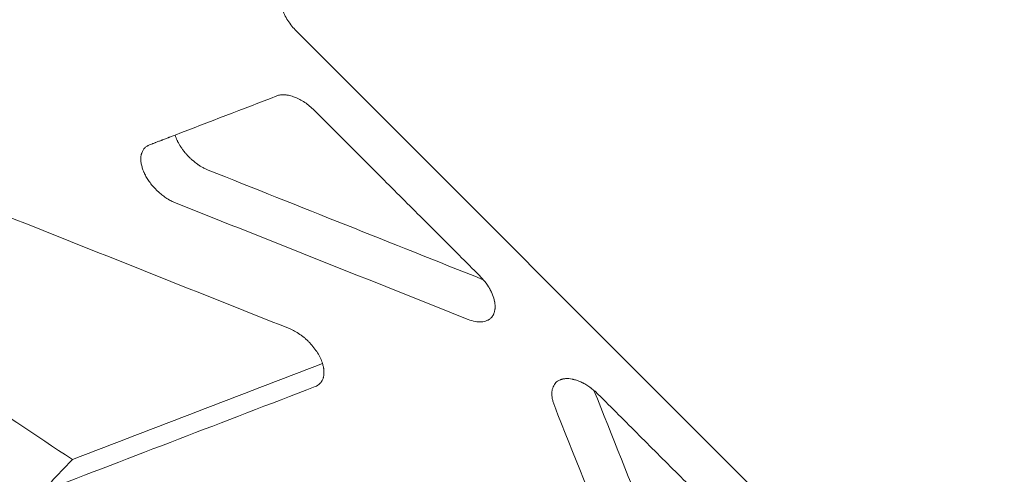
# Model space of a CAD drawing. Extents: x -137 to 525, y -320 to 125.
# Drawn here: x 137 to 150, y -177 to -171 of the extents above; entities that cross this region are included whole.
import ezdxf

# ---------------------------------------------------------------- set-up
doc = ezdxf.new("R2010")
doc.units = 0
doc.header["$MEASUREMENT"] = 0
doc.header["$PDMODE"] = 64
doc.styles.get("Standard").update_dxf_attribs({"font": 'Helvetica LT 57 Condensed_0.ttf'})
doc.dimstyles.new('FEET-METERS', dxfattribs={"dimtxt": 12, "dimasz": 7, "dimexe": 3, "dimexo": 3, "dimgap": 3, "dimtad": 0, "dimdec": 1, "dimzin": 3, "dimdsep": 46, "dimlunit": 4, "dimtxsty": 'Standard', "dimcen": 0.09, "dimadec": 0, "dimazin": 0, "dimtfac": 2, "dimtdec": 1, "dimtofl": 0, "dimtmove": 0, "dimatfit": 3, "dimfxl": 1, "dimfrac": 2, "dimtolj": 1, "dimtzin": 3, "dimarcsym": 0})

# ---------------------------------------------------------------- blocks, each defined once
blk = doc.blocks.new('*D109')
at = {"color": 0, "lineweight": -2, "transparency": 16777216}
for p, q in [((45.057, -172.391), (45.057, 98.994)), ((525.114, -72.032), (525.114, 98.994)), ((52.057, 95.994), (182.287, 95.994)), ((518.114, 95.994), (284.455, 95.994))]:
    blk.add_line(p, q, dxfattribs=at)
at = {"color": 0, "lineweight": 0, "transparency": 16777216}
for points in [[(52.057, 97.161), (52.057, 94.827), (45.057, 95.994)], [(518.114, 97.161), (518.114, 94.827), (525.114, 95.994)]]:
    blk.add_solid(points, dxfattribs=at)
at = {"layer": 'DEFPOINTS', "color": 0, "lineweight": 0, "transparency": 16777216}
for p in [(45.057, 95.994), (525.114, -75.032), (45.057, -175.391)]:
    blk.add_point(p, dxfattribs=at)
at = {"color": 0, "lineweight": 0, "transparency": 16777216, "insert": (233.371, 95.994), "char_height": 12, "attachment_point": 5}
blk.add_mtext('\\A1;40\'-0" [12.2M]', dxfattribs=at)
blk = doc.blocks.new('*D110')
at = {"color": 0, "lineweight": -2, "transparency": 16777216}
for p, q in [((313.172, 65.529), (11.83, 65.529)), ((14.83, 58.529), (14.83, -110.195)), ((14.83, -263.413), (14.83, -204.061)), ((145.25, -270.413), (11.83, -270.413))]:
    blk.add_line(p, q, dxfattribs=at)
at = {"color": 0, "lineweight": 0, "transparency": 16777216}
for points in [[(13.663, 58.529), (15.996, 58.529), (14.83, 65.529)], [(13.663, -263.413), (15.996, -263.413), (14.83, -270.413)]]:
    blk.add_solid(points, dxfattribs=at)
at = {"layer": 'DEFPOINTS', "color": 0, "lineweight": 0, "transparency": 16777216}
for p in [(316.172, 65.529), (14.83, -270.413), (148.25, -270.413)]:
    blk.add_point(p, dxfattribs=at)
at = {"color": 0, "lineweight": 0, "transparency": 16777216, "insert": (14.83, -157.128), "char_height": 12, "attachment_point": 5, "rotation": 90}
blk.add_mtext('\\A1;28\'-0" [8.5M]', dxfattribs=at)
blk = doc.blocks.new('new block')
at = {"color": 0, "linetype": 'Continuous', "lineweight": 0}
blk.add_line((141.087, -170.798), (148.314, -178.025), dxfattribs=at)
for points, knots in [([(141.209, -169.448), (141.157, -169.497), (141.11, -169.55), (141.026, -169.661), (140.99, -169.718), (140.929, -169.837), (140.904, -169.897), (140.868, -170.02), (140.856, -170.081), (140.845, -170.204), (140.845, -170.265), (140.86, -170.384), (140.874, -170.442), (140.914, -170.554), (140.941, -170.607), (141.005, -170.708), (141.043, -170.755), (141.087, -170.798)], [0, 0, 0, 0, 0.125, 0.125, 0.25, 0.25, 0.375, 0.375, 0.5, 0.5, 0.625, 0.625, 0.75, 0.75, 0.875, 0.875, 1, 1, 1, 1]), ([(141.323, -171.845), (141.303, -171.826), (141.283, -171.807), (141.241, -171.773), (141.219, -171.757), (141.175, -171.727), (141.153, -171.714), (141.108, -171.69), (141.085, -171.68), (141.041, -171.663), (141.019, -171.656), (140.987, -171.648), (140.971, -171.645), (140.953, -171.643), (140.944, -171.642), (140.94, -171.642), (140.938, -171.642), (140.937, -171.641), (140.936, -171.641), (140.931, -171.641), (140.924, -171.641), (140.915, -171.641), (140.911, -171.641), (140.909, -171.641), (140.909, -171.641), (140.908, -171.641), (140.908, -171.641), (140.902, -171.641), (140.895, -171.641), (140.886, -171.642), (140.883, -171.642), (140.88, -171.643), (140.879, -171.643), (140.86, -171.645), (140.843, -171.649), (140.827, -171.655)], [0, 0, 0, 0, 0.125, 0.125, 0.25, 0.25, 0.375, 0.375, 0.5, 0.5, 0.625, 0.625, 0.6875, 0.71875, 0.734375, 0.742187, 0.746094, 0.746094, 0.75, 0.75, 0.78125, 0.796875, 0.804687, 0.808594, 0.810547, 0.810547, 0.8125, 0.8125, 0.84375, 0.859375, 0.867187, 0.867187, 0.875, 0.875, 1, 1, 1, 1]), ([(139.481, -172.173), (139.464, -172.18), (139.448, -172.186), (139.425, -172.195), (139.414, -172.199), (139.401, -172.204), (139.395, -172.206), (139.391, -172.208), (139.39, -172.208), (139.389, -172.208), (139.389, -172.209), (139.372, -172.215), (139.356, -172.221), (139.334, -172.23), (139.323, -172.234), (139.311, -172.239), (139.305, -172.241), (139.302, -172.242), (139.3, -172.243), (139.3, -172.243), (139.299, -172.243), (139.299, -172.243), (139.283, -172.249), (139.267, -172.255), (139.246, -172.263), (139.24, -172.266), (139.23, -172.27), (139.225, -172.271), (139.22, -172.273), (139.217, -172.274), (139.216, -172.275), (139.215, -172.275), (139.215, -172.275), (139.215, -172.275), (139.208, -172.278), (139.201, -172.281), (139.191, -172.284), (139.187, -172.286), (139.181, -172.288), (139.179, -172.289), (139.178, -172.29), (139.177, -172.29), (139.177, -172.29), (139.163, -172.295), (139.152, -172.299), (139.143, -172.303)], [0, 0, 0, 0, 0.125, 0.125, 0.1875, 0.21875, 0.234375, 0.242187, 0.246094, 0.246094, 0.25, 0.25, 0.375, 0.375, 0.4375, 0.46875, 0.484375, 0.492187, 0.496094, 0.498047, 0.498047, 0.5, 0.5, 0.625, 0.625, 0.6875, 0.6875, 0.71875, 0.734375, 0.742187, 0.746094, 0.748047, 0.748047, 0.75, 0.75, 0.8125, 0.8125, 0.84375, 0.859375, 0.867187, 0.871094, 0.871094, 0.875, 0.875, 1, 1, 1, 1]), ([(139.919, -172.636), (139.907, -172.632), (139.895, -172.626), (139.878, -172.618), (139.872, -172.615), (139.863, -172.611), (139.859, -172.608), (139.855, -172.606), (139.852, -172.605), (139.85, -172.604), (139.837, -172.597), (139.825, -172.59), (139.808, -172.579), (139.802, -172.575), (139.793, -172.569), (139.79, -172.567), (139.785, -172.563), (139.782, -172.561), (139.756, -172.543), (139.733, -172.526), (139.706, -172.502), (139.701, -172.498), (139.691, -172.488), (139.685, -172.483), (139.675, -172.473), (139.67, -172.468), (139.662, -172.46), (139.659, -172.458), (139.654, -172.452), (139.652, -172.45), (139.64, -172.437), (139.63, -172.426), (139.616, -172.41), (139.611, -172.404), (139.605, -172.396), (139.602, -172.393), (139.598, -172.388), (139.596, -172.385), (139.585, -172.371), (139.577, -172.36), (139.565, -172.342), (139.561, -172.336), (139.555, -172.328), (139.552, -172.323), (139.55, -172.319), (139.548, -172.316), (139.547, -172.314), (139.539, -172.302), (139.532, -172.29), (139.523, -172.272), (139.52, -172.267), (139.515, -172.258), (139.513, -172.253), (139.511, -172.248), (139.51, -172.246), (139.509, -172.244), (139.508, -172.244), (139.498, -172.22), (139.488, -172.197), (139.481, -172.173)], [0, 0, 0, 0, 0.0625, 0.0625, 0.09375, 0.09375, 0.109375, 0.117187, 0.117187, 0.125, 0.125, 0.1875, 0.1875, 0.21875, 0.21875, 0.234375, 0.234375, 0.25, 0.25, 0.375, 0.375, 0.40625, 0.40625, 0.4375, 0.4375, 0.46875, 0.46875, 0.484375, 0.484375, 0.5, 0.5, 0.5625, 0.5625, 0.59375, 0.59375, 0.609375, 0.609375, 0.625, 0.625, 0.6875, 0.6875, 0.71875, 0.71875, 0.734375, 0.742188, 0.742188, 0.75, 0.75, 0.8125, 0.8125, 0.84375, 0.84375, 0.859375, 0.867188, 0.871094, 0.871094, 0.875, 0.875, 1, 1, 1, 1]), ([(139.486, -173.07), (139.467, -173.063), (139.448, -173.054), (139.42, -173.04), (139.406, -173.032), (139.392, -173.024), (139.383, -173.018), (139.378, -173.015), (139.364, -173.006), (139.355, -173), (139.336, -172.987), (139.327, -172.98), (139.309, -172.967), (139.3, -172.959), (139.283, -172.945), (139.274, -172.937), (139.231, -172.899), (139.199, -172.865), (139.164, -172.821), (139.157, -172.812), (139.143, -172.794), (139.137, -172.785), (139.124, -172.766), (139.118, -172.757), (139.107, -172.738), (139.101, -172.729), (139.091, -172.71), (139.083, -172.696), (139.077, -172.682), (139.072, -172.672), (139.07, -172.668), (139.064, -172.654), (139.06, -172.644), (139.053, -172.626), (139.05, -172.616), (139.042, -172.589), (139.037, -172.571), (139.032, -172.544), (139.031, -172.536), (139.029, -172.519), (139.028, -172.51), (139.028, -172.494), (139.028, -172.486), (139.028, -172.47), (139.029, -172.462), (139.031, -172.447), (139.033, -172.436), (139.036, -172.425), (139.038, -172.418), (139.039, -172.415), (139.049, -172.384), (139.063, -172.361), (139.082, -172.342)], [0, 0, 0, 0, 0.0625, 0.0625, 0.09375, 0.109375, 0.109375, 0.125, 0.125, 0.15625, 0.15625, 0.1875, 0.1875, 0.21875, 0.21875, 0.25, 0.25, 0.375, 0.375, 0.40625, 0.40625, 0.4375, 0.4375, 0.46875, 0.46875, 0.5, 0.5, 0.53125, 0.546875, 0.546875, 0.5625, 0.5625, 0.59375, 0.59375, 0.625, 0.625, 0.6875, 0.6875, 0.71875, 0.71875, 0.75, 0.75, 0.78125, 0.78125, 0.8125, 0.8125, 0.84375, 0.859375, 0.859375, 0.875, 0.875, 1, 1, 1, 1]), ([(139.143, -172.303), (139.135, -172.306), (139.129, -172.309), (139.121, -172.313), (139.118, -172.315), (139.115, -172.317), (139.113, -172.318), (139.112, -172.319), (139.111, -172.319), (139.11, -172.319), (139.11, -172.32), (139.11, -172.32), (139.11, -172.32), (139.098, -172.327), (139.089, -172.335), (139.082, -172.342)], [0, 0, 0, 0, 0.25, 0.25, 0.375, 0.375, 0.4375, 0.46875, 0.484375, 0.492188, 0.496094, 0.496094, 0.5, 0.5, 1, 1, 1, 1]), ([(143.683, -174.288), (143.68, -174.279), (143.674, -174.265), (143.667, -174.249), (143.663, -174.241), (143.661, -174.238), (143.66, -174.236), (143.659, -174.234), (143.654, -174.225), (143.647, -174.212), (143.639, -174.197), (143.634, -174.189), (143.632, -174.186), (143.631, -174.184), (143.63, -174.183), (143.609, -174.149), (143.586, -174.118), (143.56, -174.087)], [0, 0, 0, 0, 0.125, 0.1875, 0.21875, 0.234375, 0.234375, 0.25, 0.25, 0.375, 0.4375, 0.46875, 0.484375, 0.484375, 0.5, 0.5, 1, 1, 1, 1]), ([(143.663, -174.591), (143.668, -174.585), (143.675, -174.578), (143.684, -174.565), (143.687, -174.56), (143.692, -174.552), (143.693, -174.549), (143.696, -174.544), (143.697, -174.542), (143.698, -174.539), (143.699, -174.537), (143.699, -174.537), (143.699, -174.536), (143.699, -174.536), (143.699, -174.536), (143.703, -174.526), (143.706, -174.518), (143.708, -174.51), (143.709, -174.507), (143.71, -174.504), (143.71, -174.504), (143.71, -174.503), (143.71, -174.502), (143.71, -174.502), (143.71, -174.502), (143.71, -174.501), (143.71, -174.501), (143.71, -174.501), (143.71, -174.501), (143.712, -174.495), (143.713, -174.488), (143.714, -174.478), (143.715, -174.475), (143.715, -174.47), (143.716, -174.468), (143.716, -174.466), (143.716, -174.464), (143.716, -174.464), (143.716, -174.463), (143.716, -174.463), (143.717, -174.448), (143.717, -174.434), (143.715, -174.412), (143.714, -174.405), (143.713, -174.395), (143.712, -174.39), (143.711, -174.384), (143.711, -174.381), (143.711, -174.38), (143.71, -174.379), (143.71, -174.378), (143.704, -174.347), (143.695, -174.317), (143.683, -174.288)], [0, 0, 0, 0, 0.125, 0.125, 0.1875, 0.1875, 0.21875, 0.21875, 0.234375, 0.242187, 0.246094, 0.248047, 0.249023, 0.249023, 0.25, 0.25, 0.3125, 0.3125, 0.34375, 0.34375, 0.359375, 0.359375, 0.367187, 0.371094, 0.373047, 0.374023, 0.374512, 0.374512, 0.375, 0.375, 0.4375, 0.4375, 0.46875, 0.46875, 0.484375, 0.492187, 0.496094, 0.498047, 0.498047, 0.5, 0.5, 0.625, 0.625, 0.6875, 0.6875, 0.71875, 0.734375, 0.742187, 0.746094, 0.746094, 0.75, 0.75, 1, 1, 1, 1]), ([(143.663, -174.591), (143.659, -174.595), (143.655, -174.599), (143.646, -174.606), (143.641, -174.609), (143.632, -174.615), (143.627, -174.618), (143.617, -174.623), (143.612, -174.626), (143.585, -174.637), (143.561, -174.643), (143.528, -174.645), (143.518, -174.645), (143.508, -174.645), (143.501, -174.645), (143.498, -174.645), (143.48, -174.643), (143.466, -174.642), (143.421, -174.633), (143.391, -174.624), (143.359, -174.612)], [0, 0, 0, 0, 0.0625, 0.0625, 0.125, 0.125, 0.1875, 0.1875, 0.25, 0.25, 0.5, 0.5, 0.5625, 0.59375, 0.59375, 0.625, 0.625, 0.75, 0.75, 1, 1, 1, 1]), ([(141.432, -175.197), (141.425, -175.174), (141.415, -175.151), (141.394, -175.103), (141.381, -175.08), (141.352, -175.033), (141.336, -175.01), (141.301, -174.965), (141.283, -174.943), (141.253, -174.912), (141.243, -174.902), (141.222, -174.882), (141.211, -174.872), (141.19, -174.853), (141.179, -174.844), (141.156, -174.827), (141.145, -174.818), (141.11, -174.794), (141.087, -174.78), (141.04, -174.754), (141.017, -174.743), (140.994, -174.734)], [0, 0, 0, 0, 0.125, 0.125, 0.25, 0.25, 0.375, 0.375, 0.5, 0.5, 0.5625, 0.5625, 0.625, 0.625, 0.6875, 0.6875, 0.75, 0.75, 0.875, 0.875, 1, 1, 1, 1]), ([(141.436, -175.401), (141.438, -175.395), (141.441, -175.387), (141.444, -175.377), (141.445, -175.372), (141.446, -175.37), (141.446, -175.368), (141.446, -175.368), (141.446, -175.367), (141.446, -175.367), (141.447, -175.362), (141.448, -175.355), (141.449, -175.346), (141.45, -175.342), (141.45, -175.34), (141.45, -175.339), (141.45, -175.338), (141.45, -175.338), (141.45, -175.338), (141.451, -175.329), (141.451, -175.317), (141.451, -175.301), (141.451, -175.294), (141.45, -175.29), (141.45, -175.288), (141.45, -175.287), (141.45, -175.286), (141.45, -175.286), (141.45, -175.286), (141.449, -175.278), (141.448, -175.267), (141.446, -175.253), (141.444, -175.246), (141.444, -175.243), (141.443, -175.241), (141.443, -175.24), (141.443, -175.24), (141.443, -175.24), (141.44, -175.225), (141.436, -175.211), (141.432, -175.197)], [0, 0, 0, 0, 0.0625, 0.09375, 0.109375, 0.117187, 0.121094, 0.123047, 0.123047, 0.125, 0.125, 0.1875, 0.21875, 0.234375, 0.242187, 0.246094, 0.248047, 0.248047, 0.25, 0.25, 0.375, 0.4375, 0.46875, 0.484375, 0.492187, 0.496094, 0.498047, 0.498047, 0.5, 0.5, 0.625, 0.6875, 0.71875, 0.734375, 0.742187, 0.746094, 0.746094, 0.75, 0.75, 1, 1, 1, 1]), ([(141.397, -175.462), (141.401, -175.458), (141.405, -175.454), (141.41, -175.447), (141.412, -175.445), (141.415, -175.441), (141.416, -175.439), (141.418, -175.436), (141.419, -175.435), (141.419, -175.434), (141.419, -175.434), (141.42, -175.434), (141.42, -175.434), (141.424, -175.427), (141.43, -175.416), (141.436, -175.401)], [0, 0, 0, 0, 0.25, 0.25, 0.375, 0.375, 0.4375, 0.46875, 0.484375, 0.492188, 0.496094, 0.496094, 0.5, 0.5, 1, 1, 1, 1]), ([(144.5, -175.753), (144.497, -175.745), (144.494, -175.737), (144.489, -175.722), (144.486, -175.714), (144.482, -175.699), (144.48, -175.691), (144.476, -175.676), (144.474, -175.669), (144.47, -175.647), (144.468, -175.632), (144.467, -175.604), (144.467, -175.59), (144.468, -175.571), (144.469, -175.561), (144.47, -175.552), (144.472, -175.546), (144.472, -175.543), (144.476, -175.528), (144.479, -175.516), (144.493, -175.484), (144.505, -175.465), (144.521, -175.449)], [0, 0, 0, 0, 0.0625, 0.0625, 0.125, 0.125, 0.1875, 0.1875, 0.25, 0.25, 0.375, 0.375, 0.5, 0.5, 0.5625, 0.59375, 0.59375, 0.625, 0.625, 0.75, 0.75, 1, 1, 1, 1]), ([(144.824, -175.428), (144.81, -175.423), (144.795, -175.417), (144.772, -175.411), (144.765, -175.408), (144.753, -175.406), (144.747, -175.404), (144.741, -175.403), (144.737, -175.402), (144.736, -175.402), (144.735, -175.402), (144.734, -175.402), (144.721, -175.399), (144.707, -175.397), (144.685, -175.396), (144.678, -175.395), (144.667, -175.395), (144.662, -175.395), (144.655, -175.395), (144.652, -175.396), (144.65, -175.396), (144.65, -175.396), (144.649, -175.396), (144.649, -175.396), (144.643, -175.396), (144.637, -175.397), (144.627, -175.398), (144.624, -175.399), (144.619, -175.4), (144.616, -175.4), (144.613, -175.401), (144.612, -175.401), (144.611, -175.401), (144.611, -175.401), (144.611, -175.401), (144.611, -175.401), (144.61, -175.401), (144.609, -175.402), (144.605, -175.403), (144.596, -175.405), (144.593, -175.406), (144.587, -175.408), (144.585, -175.409), (144.582, -175.41), (144.58, -175.411), (144.578, -175.412), (144.577, -175.412), (144.577, -175.412), (144.576, -175.412), (144.576, -175.412), (144.562, -175.418), (144.551, -175.425), (144.534, -175.437), (144.526, -175.444), (144.521, -175.449)], [0, 0, 0, 0, 0.125, 0.125, 0.1875, 0.1875, 0.21875, 0.234375, 0.242188, 0.246094, 0.246094, 0.25, 0.25, 0.375, 0.375, 0.4375, 0.4375, 0.46875, 0.484375, 0.492188, 0.496094, 0.498047, 0.498047, 0.5, 0.5, 0.5625, 0.5625, 0.59375, 0.59375, 0.609375, 0.617188, 0.621094, 0.623047, 0.624023, 0.624512, 0.624512, 0.625, 0.625, 0.6875, 0.6875, 0.71875, 0.71875, 0.734375, 0.734375, 0.742188, 0.746094, 0.748047, 0.749023, 0.749023, 0.75, 0.75, 0.875, 0.875, 1, 1, 1, 1]), ([(145.024, -175.551), (145.017, -175.545), (145.006, -175.536), (144.994, -175.527), (144.99, -175.524), (144.988, -175.522), (144.987, -175.522), (144.984, -175.519), (144.982, -175.518), (144.963, -175.504), (144.947, -175.493), (144.921, -175.477), (144.908, -175.469), (144.894, -175.461), (144.886, -175.457), (144.883, -175.455), (144.881, -175.454), (144.88, -175.454), (144.86, -175.444), (144.842, -175.435), (144.824, -175.428)], [0, 0, 0, 0, 0.125, 0.1875, 0.203125, 0.203125, 0.21875, 0.21875, 0.25, 0.25, 0.5, 0.5, 0.625, 0.6875, 0.71875, 0.734375, 0.734375, 0.75, 0.75, 1, 1, 1, 1])]:
    blk.add_open_spline(points, degree=3, knots=knots, dxfattribs=at)
for points, degree in [([(140.827, -171.655), (140.379, -171.828), (139.93, -172.001), (139.481, -172.173)], 3), ([(143.512, -174.035), (141.323, -171.845)], 1), ([(143.56, -174.087), (142.347, -173.604), (141.133, -173.12), (139.919, -172.636)], 3), ([(143.359, -174.612), (142.068, -174.098), (140.777, -173.584), (139.486, -173.07)], 3), ([(140.994, -174.734), (139.706, -174.222), (138.419, -173.709), (137.132, -173.197)], 3), ([(143.56, -174.087), (143.545, -174.069), (143.529, -174.052), (143.512, -174.035)], 3), ([(149.664, -177.903), (150.826, -176.692), (151.988, -175.48), (153.15, -174.269)], 3), ([(141.432, -175.197), (140.329, -175.62), (139.226, -176.044), (138.123, -176.467)], 3), ([(138.123, -176.467), (137.633, -176.141), (137.144, -175.815), (136.654, -175.489)], 3), ([(141.336, -175.501), (140.13, -175.965), (138.924, -176.428), (137.718, -176.892)], 3), ([(141.397, -175.462), (141.38, -175.479), (141.36, -175.492), (141.336, -175.501)], 3), ([(146.475, -179.193), (145.992, -177.979), (145.508, -176.765), (145.024, -175.551)], 3), ([(145.077, -175.6), (145.06, -175.583), (145.043, -175.567), (145.024, -175.551)], 3), ([(147.266, -177.789), (145.077, -175.6)], 1), ([(146.042, -179.626), (145.528, -178.335), (145.014, -177.044), (144.5, -175.753)], 3), ([(137.718, -176.892), (137.853, -176.75), (137.988, -176.609), (138.123, -176.467)], 3)]:
    blk.add_open_spline(points, degree=degree, dxfattribs=at)
blk = doc.blocks.new('b311305r0')
at = {"lineweight": 0}
blk.add_blockref('new block', (439.719, 361.197), dxfattribs=at)

msp = doc.modelspace()

# ---------------------------------------------------------------- block references
at = {"lineweight": 0}
msp.add_blockref('b311305r0', (-439.719, -361.197), dxfattribs=at)

# ---------------------------------------------------------------- dimensions: what is measured, and where the dimension line sits
dim = msp.add_linear_dim(base=(45.057, 95.994), p1=(525.114, -75.032), p2=(45.057, -175.391), dimstyle='FEET-METERS', dxfattribs=at)
dim.commit()
dim.dimension.update_dxf_attribs({"geometry": '*D109', "text_midpoint": (233.371, 95.994), "dimtype": 160})
dim = msp.add_linear_dim(base=(14.83, -270.413), p1=(316.172, 65.529), p2=(148.25, -270.413), angle=90, dimstyle='FEET-METERS', dxfattribs=at)
dim.commit()
dim.dimension.update_dxf_attribs({"geometry": '*D110', "text_midpoint": (14.83, -157.128), "dimtype": 160})

doc.saveas('drawing.dxf')
